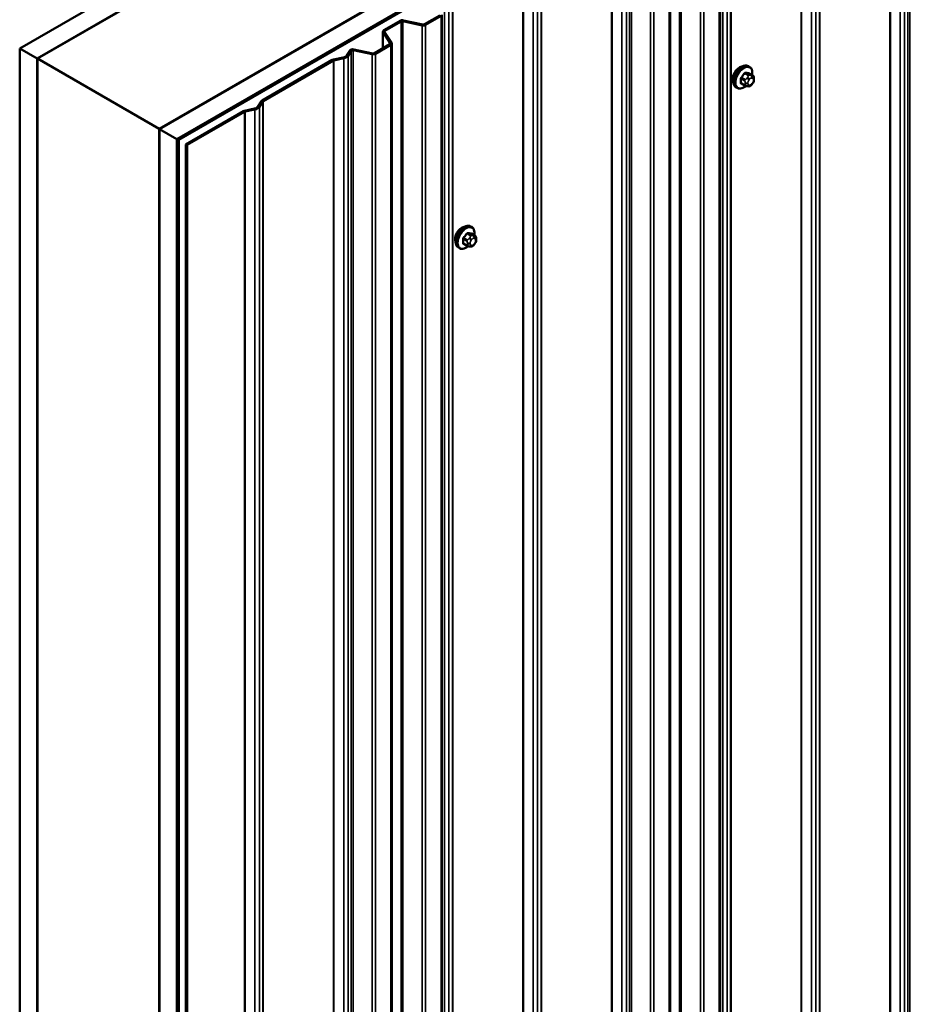
# Model space of a CAD drawing. Units: inches. Extents: x 0.6 to 33.4, y 0.6 to 21.4.
# Drawn here: x 23.5 to 25.3, y 14.3 to 16.3 of the extents above; entities that cross this region are included whole.
import ezdxf

# ---------------------------------------------------------------- set-up
doc = ezdxf.new("R2010")
doc.units = ezdxf.units.IN
doc.header["$LTSCALE"] = 2
doc.header["$MEASUREMENT"] = 0
doc.layers.add('Visible (ANSI)', color=7, linetype='Continuous', lineweight=50)
doc.layers.add('Visible Narrow (ANSI)', color=7, linetype='Continuous', lineweight=35)

msp = doc.modelspace()

# ---------------------------------------------------------------- linework, layer by layer
at = {"layer": 'Visible (ANSI)'}
for p, q in [((23.49824, 16.23197), (27.74089, 18.68146)), ((27.77624, 18.66105), (23.5336, 16.21156)), ((23.7825, 16.06785), (28.02514, 18.51734)), ((28.0605, 18.49693), (23.81786, 16.04744)), ((28.05965, 18.49563), (23.81927, 16.04744)), ((23.82153, 16.04614), (28.06191, 18.49432)), ((23.53431, 16.21115), (24.27606, 16.6394)), ((24.92246, 11.72817), (24.92246, 16.62715)), ((24.82067, 11.66941), (24.82067, 16.56839)), ((24.52355, 16.49652), (23.78179, 16.06826)), ((24.23866, 16.26917), (24.27154, 16.28815)), ((24.24093, 16.26786), (24.2738, 16.28684)), ((24.27716, 16.28727), (24.31677, 16.27895)), ((24.27825, 16.28901), (24.31787, 16.28068)), ((24.32123, 16.28111), (24.35263, 16.29924)), ((24.32349, 16.27981), (24.3549, 16.29794)), ((24.35677, 11.40157), (24.35677, 16.30055)), ((24.23679, 16.26655), (24.23679, 16.23236)), ((24.25159, 16.24242), (24.23718, 16.26529)), ((24.2546, 16.24305), (24.24018, 16.26592)), ((23.5336, 16.21156), (23.49824, 16.23197)), ((23.49824, 11.33299), (23.49824, 16.23197)), ((24.16294, 16.21764), (24.16935, 16.22781)), ((24.16595, 16.21701), (24.17236, 16.22717)), ((24.17646, 16.22828), (24.21499, 16.22018)), ((24.17755, 16.23002), (24.21609, 16.22192)), ((24.21944, 16.22235), (24.25085, 16.24048)), ((24.22171, 16.22104), (24.25311, 16.23917)), ((24.25499, 11.34281), (24.25499, 16.24179)), ((23.5336, 11.31258), (23.5336, 16.21156)), ((23.53431, 16.21115), (23.78179, 16.06826)), ((23.53431, 11.31217), (23.53431, 16.21115)), ((23.99125, 16.12633), (24.1337, 16.20857)), ((23.99351, 16.12502), (24.13596, 16.20726)), ((24.13603, 16.20943), (24.15598, 16.21362)), ((24.13713, 16.20769), (24.15707, 16.21188)), ((24.98191, 16.19481), (24.97979, 16.19603)), ((24.98808, 16.17731), (24.98126, 16.18124)), ((24.99109, 16.17034), (24.99109, 16.16847)), ((24.95691, 16.15151), (24.95479, 16.15273)), ((24.97249, 16.15645), (24.96568, 16.16039)), ((24.97906, 16.15493), (24.97765, 16.15506)), ((24.98811, 16.16057), (24.98671, 16.15882)), ((23.9825, 16.11346), (23.98976, 16.12498)), ((23.98551, 16.11283), (23.99276, 16.12434)), ((23.83624, 16.03683), (23.95327, 16.10439)), ((23.9556, 16.10525), (23.97553, 16.10944)), ((23.9567, 16.10352), (23.97663, 16.1077)), ((23.8385, 16.03552), (23.95553, 16.10309)), ((23.78179, 16.06826), (23.78179, 11.16928)), ((23.7825, 11.16888), (23.7825, 16.06785)), ((23.81786, 16.04744), (23.7825, 16.06785)), ((23.81786, 11.14846), (23.81786, 16.04744)), ((23.81927, 16.04744), (23.81927, 11.14846)), ((23.82153, 16.04614), (23.81927, 16.04744)), ((23.82153, 11.14716), (23.82153, 16.04614)), ((23.83624, 16.03683), (23.8385, 16.03552)), ((23.83624, 11.13785), (23.83624, 16.03683)), ((23.8385, 16.03552), (23.8385, 11.13654)), ((24.41718, 15.86876), (24.41506, 15.86999)), ((24.42335, 15.85126), (24.41653, 15.8552)), ((24.42636, 15.84429), (24.42636, 15.84242)), ((24.39218, 15.82546), (24.39006, 15.82669)), ((24.40776, 15.83041), (24.40095, 15.83434)), ((24.41433, 15.82889), (24.41292, 15.82901)), ((24.42339, 15.83453), (24.42198, 15.83278))]:
    msp.add_line(p, q, dxfattribs=at)
for centre, major_axis, start_param, end_param in [((24.27607, 16.28553), (0.0064, 0), 1.2217305, 2.3561945), ((24.27607, 16.28553), (0.0032, 0), 1.2217305, 2.3561945), ((24.24319, 16.26655), (-0.0064, 0), 5.4977871, 6.6322512), ((24.24319, 16.26655), (-0.0032, 0), 5.4977871, 6.6322512), ((24.31896, 16.28242), (0.0064, 0), 4.3633231, 5.4977871), ((24.31896, 16.28242), (0.0032, 0), 4.3633231, 5.4977871), ((24.17537, 16.22654), (-0.0064, 0), 4.3633231, 5.9341195), ((24.17537, 16.22654), (-0.0032, 0), 4.3633231, 5.9341195), ((24.24859, 16.24179), (0.0032, 0), 5.4977871, 6.6322512), ((24.24859, 16.24179), (0.0064, 0), 5.4977871, 6.6322512), ((24.13822, 16.20596), (0.0064, 0), 1.9198622, 2.3561945), ((24.13822, 16.20596), (0.0032, 0), 1.9198622, 2.3561945), ((24.15199, 16.21995), (0.01166, 0), 5.0614548, 5.9341195), ((24.15199, 16.21995), (0.01486, 0), 5.0614548, 5.9341195), ((24.21718, 16.22365), (0.0064, 0), 4.3633231, 5.4977871), ((24.21718, 16.22365), (0.0032, 0), 4.3633231, 5.4977871), ((24.96145, 16.17775), (0.00943, 0.01632), 0.4159912, 2.7256015), ((23.99577, 16.12371), (-0.0064, 0), 5.4977871, 5.9341195), ((23.99577, 16.12371), (-0.0032, 0), 5.4977871, 5.9341195), ((23.95779, 16.10178), (0.0064, 0), 1.9198622, 2.3561945), ((23.97154, 16.11577), (0.01166, 0), 5.0614548, 5.9341195), ((23.97154, 16.11577), (0.01486, 0), 5.0614548, 5.9341195), ((23.95779, 16.10178), (0.0032, 0), 1.9198622, 2.3561945), ((24.39673, 15.85171), (0.00943, 0.01632), 0.4159912, 2.7256015)]:
    msp.add_ellipse(centre, major_axis=major_axis, ratio=0.5773503, start_param=start_param, end_param=end_param, dxfattribs=at)
for points, knots in [([(24.95479, 16.15273), (24.95345, 16.15351), (24.9523, 16.15461), (24.95046, 16.15737), (24.9498, 16.15905), (24.949, 16.16293), (24.94892, 16.16516), (24.94938, 16.16986), (24.94993, 16.17233), (24.9516, 16.17725), (24.95271, 16.17969), (24.95537, 16.1843), (24.95692, 16.18648), (24.96032, 16.19037), (24.96217, 16.19209), (24.96603, 16.19487), (24.96803, 16.19594), (24.972, 16.19725), (24.97396, 16.19752), (24.97724, 16.19716), (24.97859, 16.19673), (24.97979, 16.19603)], [3.403392, 3.403392, 3.403392, 3.403392, 3.681014, 3.681014, 3.9800454, 3.9800454, 4.3079425, 4.3079425, 4.6415545, 4.6415545, 4.9730618, 4.9730618, 5.3035063, 5.3035063, 5.6349936, 5.6349936, 5.9685885, 5.9685885, 6.2964722, 6.2964722, 6.5449847, 6.5449847, 6.5449847, 6.5449847]), ([(24.98191, 16.19481), (24.98325, 16.19403), (24.9844, 16.19293), (24.98624, 16.19018), (24.9869, 16.18849), (24.9877, 16.18461), (24.98778, 16.18238), (24.98748, 16.17931), (24.98737, 16.17856), (24.98724, 16.17779)], [0.2617994, 0.2617994, 0.2617994, 0.2617994, 0.5394214, 0.5394214, 0.8384527, 0.8384527, 1.1663498, 1.1663498, 1.2712189, 1.2712189, 1.2712189, 1.2712189]), ([(24.98808, 16.17731), (24.98845, 16.17709), (24.98884, 16.17684), (24.98942, 16.17636), (24.98964, 16.17616), (24.99003, 16.17572), (24.99021, 16.17548), (24.99053, 16.17492), (24.99066, 16.17457), (24.99083, 16.17394), (24.99088, 16.17365), (24.99097, 16.17299), (24.99101, 16.17262), (24.99107, 16.17161), (24.99109, 16.17096), (24.99109, 16.17034)], [0, 0, 0, 0, 0.03767676, 0.03767676, 0.06186304, 0.06186304, 0.08454047, 0.08454047, 0.11199525, 0.11199525, 0.1347104, 0.1347104, 0.16604504, 0.16604504, 0.2223381, 0.2223381, 0.2223381, 0.2223381]), ([(24.99109, 16.16847), (24.99109, 16.16749), (24.99108, 16.16655), (24.99086, 16.16525), (24.99079, 16.16495), (24.99061, 16.16437), (24.99049, 16.16409), (24.99022, 16.16357), (24.99008, 16.16332), (24.9896, 16.16255), (24.98924, 16.16204), (24.98862, 16.16121), (24.98837, 16.16089), (24.98811, 16.16057)], [0, 0, 0, 0, 0.08829504, 0.08829504, 0.11264316, 0.11264316, 0.13541767, 0.13541767, 0.1573849, 0.1573849, 0.20674821, 0.20674821, 0.23843575, 0.23843575, 0.23843575, 0.23843575]), ([(24.97452, 16.15558), (24.97389, 16.15504), (24.97325, 16.15454), (24.97067, 16.15267), (24.96866, 16.15161), (24.9647, 16.15029), (24.96274, 16.15003), (24.95946, 16.15039), (24.95811, 16.15081), (24.95691, 16.15151)], [2.3816257, 2.3816257, 2.3816257, 2.3816257, 2.4934009, 2.4934009, 2.8269959, 2.8269959, 3.1548795, 3.1548795, 3.403392, 3.403392, 3.403392, 3.403392]), ([(24.97765, 16.15506), (24.97711, 16.15511), (24.97652, 16.15517), (24.97571, 16.15531), (24.97552, 16.15534), (24.97519, 16.15541), (24.97506, 16.15544), (24.97478, 16.15551), (24.97465, 16.15554), (24.97431, 16.15564), (24.97411, 16.15571), (24.97371, 16.15585), (24.97351, 16.15593), (24.97303, 16.15615), (24.97275, 16.1563), (24.97249, 16.15645)], [0, 0, 0, 0, 0.06266163, 0.06266163, 0.08102536, 0.08102536, 0.09296794, 0.09296794, 0.10413124, 0.10413124, 0.11997907, 0.11997907, 0.13657606, 0.13657606, 0.16278759, 0.16278759, 0.16278759, 0.16278759]), ([(24.98671, 16.15882), (24.98585, 16.15775), (24.98495, 16.15665), (24.98358, 16.15557), (24.98329, 16.15537), (24.98277, 16.15513), (24.98255, 16.15505), (24.98206, 16.15492), (24.98178, 16.15489), (24.98134, 16.15485), (24.98115, 16.15485), (24.98062, 16.15484), (24.98028, 16.15485), (24.97964, 16.15488), (24.97934, 16.15491), (24.97906, 16.15493)], [0, 0, 0, 0, 0.106625, 0.106625, 0.1328436, 0.1328436, 0.15064141, 0.15064141, 0.1728331, 0.1728331, 0.19114548, 0.19114548, 0.22801658, 0.22801658, 0.26161479, 0.26161479, 0.26161479, 0.26161479]), ([(24.39006, 15.82669), (24.38872, 15.82746), (24.38757, 15.82856), (24.38573, 15.83132), (24.38507, 15.83301), (24.38427, 15.83689), (24.38419, 15.83911), (24.38465, 15.84381), (24.3852, 15.84628), (24.38687, 15.8512), (24.38798, 15.85364), (24.39064, 15.85826), (24.39219, 15.86044), (24.39559, 15.86433), (24.39745, 15.86604), (24.4013, 15.86882), (24.4033, 15.86989), (24.40727, 15.87121), (24.40923, 15.87147), (24.41251, 15.87111), (24.41386, 15.87068), (24.41506, 15.86999)], [3.403392, 3.403392, 3.403392, 3.403392, 3.681014, 3.681014, 3.9800454, 3.9800454, 4.3079425, 4.3079425, 4.6415545, 4.6415545, 4.9730618, 4.9730618, 5.3035063, 5.3035063, 5.6349936, 5.6349936, 5.9685885, 5.9685885, 6.2964722, 6.2964722, 6.5449847, 6.5449847, 6.5449847, 6.5449847]), ([(24.41718, 15.86876), (24.41852, 15.86799), (24.41967, 15.86689), (24.42151, 15.86413), (24.42217, 15.86244), (24.42297, 15.85856), (24.42305, 15.85634), (24.42275, 15.85326), (24.42264, 15.85251), (24.42251, 15.85175)], [0.2617994, 0.2617994, 0.2617994, 0.2617994, 0.5394214, 0.5394214, 0.8384527, 0.8384527, 1.1663498, 1.1663498, 1.2712189, 1.2712189, 1.2712189, 1.2712189]), ([(24.42335, 15.85126), (24.42372, 15.85105), (24.42411, 15.8508), (24.42469, 15.85032), (24.42491, 15.85011), (24.4253, 15.84967), (24.42548, 15.84944), (24.4258, 15.84887), (24.42593, 15.84852), (24.4261, 15.84789), (24.42615, 15.84761), (24.42624, 15.84695), (24.42628, 15.84658), (24.42634, 15.84556), (24.42636, 15.84492), (24.42636, 15.84429)], [0, 0, 0, 0, 0.03767676, 0.03767676, 0.06186304, 0.06186304, 0.08454047, 0.08454047, 0.11199525, 0.11199525, 0.1347104, 0.1347104, 0.16604504, 0.16604504, 0.2223381, 0.2223381, 0.2223381, 0.2223381]), ([(24.40979, 15.82953), (24.40916, 15.829), (24.40852, 15.82849), (24.40594, 15.82663), (24.40394, 15.82556), (24.39997, 15.82424), (24.39801, 15.82398), (24.39473, 15.82434), (24.39338, 15.82477), (24.39218, 15.82546)], [2.3816257, 2.3816257, 2.3816257, 2.3816257, 2.4934009, 2.4934009, 2.8269959, 2.8269959, 3.1548795, 3.1548795, 3.403392, 3.403392, 3.403392, 3.403392]), ([(24.41292, 15.82901), (24.41238, 15.82906), (24.41179, 15.82912), (24.41098, 15.82926), (24.41079, 15.8293), (24.41046, 15.82936), (24.41033, 15.82939), (24.41005, 15.82946), (24.40992, 15.8295), (24.40958, 15.82959), (24.40938, 15.82966), (24.40898, 15.82981), (24.40879, 15.82989), (24.4083, 15.83011), (24.40802, 15.83026), (24.40776, 15.83041)], [0, 0, 0, 0, 0.06266163, 0.06266163, 0.08102536, 0.08102536, 0.09296794, 0.09296794, 0.10413124, 0.10413124, 0.11997907, 0.11997907, 0.13657606, 0.13657606, 0.16278759, 0.16278759, 0.16278759, 0.16278759]), ([(24.42198, 15.83278), (24.42112, 15.83171), (24.42022, 15.8306), (24.41885, 15.82952), (24.41856, 15.82933), (24.41804, 15.82908), (24.41782, 15.829), (24.41733, 15.82888), (24.41705, 15.82884), (24.41661, 15.82881), (24.41643, 15.8288), (24.41589, 15.82879), (24.41555, 15.8288), (24.41491, 15.82884), (24.41461, 15.82886), (24.41433, 15.82889)], [0, 0, 0, 0, 0.106625, 0.106625, 0.1328436, 0.1328436, 0.15064141, 0.15064141, 0.1728331, 0.1728331, 0.19114548, 0.19114548, 0.22801658, 0.22801658, 0.26161479, 0.26161479, 0.26161479, 0.26161479]), ([(24.42636, 15.84242), (24.42636, 15.84144), (24.42635, 15.8405), (24.42613, 15.8392), (24.42607, 15.8389), (24.42588, 15.83832), (24.42576, 15.83804), (24.42549, 15.83752), (24.42535, 15.83728), (24.42487, 15.8365), (24.42451, 15.83599), (24.42389, 15.83516), (24.42364, 15.83484), (24.42339, 15.83453)], [0, 0, 0, 0, 0.08829504, 0.08829504, 0.11264316, 0.11264316, 0.13541767, 0.13541767, 0.1573849, 0.1573849, 0.20674821, 0.20674821, 0.23843575, 0.23843575, 0.23843575, 0.23843575])]:
    msp.add_open_spline(points, degree=3, knots=knots, dxfattribs=at)
at = {"layer": 'Visible Narrow (ANSI)'}
for p, q in [((25.29733, 16.87021), (25.29733, 11.97123)), ((25.30374, 16.88037), (25.30374, 11.98139)), ((25.30784, 16.88147), (25.30784, 11.9825)), ((25.26734, 16.86046), (25.26734, 11.96148)), ((25.2685, 16.86089), (25.2685, 11.96191)), ((25.28845, 16.86508), (25.28845, 11.9661)), ((25.11689, 16.76603), (25.11689, 11.86705)), ((25.12415, 16.77754), (25.12415, 11.87856)), ((25.12489, 16.77822), (25.12489, 11.87924)), ((25.08689, 16.75628), (25.08689, 11.8573)), ((25.08806, 16.75671), (25.08806, 11.85773)), ((25.10801, 16.7609), (25.10801, 11.86192)), ((24.94371, 16.67337), (24.94371, 11.77439)), ((24.94445, 16.67404), (24.94445, 11.77506)), ((24.92757, 16.65672), (24.92757, 11.75774)), ((24.93645, 16.66185), (24.93645, 11.76287)), ((24.83949, 16.61344), (24.83949, 11.71446)), ((24.84285, 16.61387), (24.84285, 11.71489)), ((24.88246, 16.60554), (24.88246, 11.70657)), ((24.88917, 16.6064), (24.88917, 11.70742)), ((24.92058, 16.62454), (24.92058, 11.72556)), ((24.8188, 16.56577), (24.8188, 11.66679)), ((24.73805, 16.55377), (24.73805, 11.65479)), ((24.74215, 16.55488), (24.74215, 11.6559)), ((24.78068, 16.54678), (24.78068, 11.6478)), ((24.78739, 16.54764), (24.78739, 11.64866)), ((24.70165, 16.53386), (24.70165, 11.63488)), ((24.70282, 16.53429), (24.70282, 11.63531)), ((24.72276, 16.53848), (24.72276, 11.6395)), ((24.73164, 16.54361), (24.73164, 11.64463)), ((24.55846, 16.45094), (24.55846, 11.55197)), ((24.55921, 16.45162), (24.55921, 11.55264)), ((24.52121, 16.42968), (24.52121, 11.5307)), ((24.52238, 16.43011), (24.52238, 11.53113)), ((24.54232, 16.4343), (24.54232, 11.53532)), ((24.5512, 16.43943), (24.5512, 11.54045)), ((24.37802, 16.34677), (24.37802, 11.44779)), ((24.37876, 16.34744), (24.37876, 11.44846)), ((24.36188, 16.33012), (24.36188, 11.43114)), ((24.37076, 16.33525), (24.37076, 11.43627)), ((24.27154, 16.28815), (24.2738, 16.28684)), ((24.2738, 16.28684), (24.2738, 11.38786)), ((24.27825, 16.28901), (24.27716, 16.28727)), ((24.27716, 16.28727), (24.27716, 11.38829)), ((24.3549, 16.29794), (24.3549, 11.39896)), ((24.23718, 16.26529), (24.24018, 16.26592)), ((24.23718, 16.23259), (24.23718, 16.26529)), ((24.23866, 16.26917), (24.24093, 16.26786)), ((24.24093, 16.26786), (24.24093, 16.26474)), ((24.31787, 16.28068), (24.31677, 16.27895)), ((24.31677, 16.27895), (24.31677, 11.37997)), ((24.32123, 16.28111), (24.32349, 16.27981)), ((24.32349, 16.27981), (24.32349, 11.38083)), ((24.16935, 16.22781), (24.17236, 16.22717)), ((24.17236, 16.22717), (24.17236, 11.3282)), ((24.17755, 16.23002), (24.17646, 16.22828)), ((24.17646, 16.22828), (24.17646, 11.3293)), ((24.25085, 16.24048), (24.25311, 16.23917)), ((24.25159, 16.24242), (24.2546, 16.24305)), ((24.25159, 16.24116), (24.25159, 16.24242)), ((24.25311, 16.23917), (24.25311, 11.34019)), ((24.1337, 16.20857), (24.13596, 16.20726)), ((24.13596, 16.20726), (24.13596, 11.30828)), ((24.13603, 16.20943), (24.13713, 16.20769)), ((24.13713, 16.20769), (24.13713, 11.30871)), ((24.15598, 16.21362), (24.15707, 16.21188)), ((24.15707, 16.21188), (24.15707, 11.3129)), ((24.16294, 16.21764), (24.16595, 16.21701)), ((24.16595, 16.21701), (24.16595, 11.31803)), ((24.21609, 16.22192), (24.21499, 16.22018)), ((24.21499, 16.22018), (24.21499, 11.3212)), ((24.21944, 16.22235), (24.22171, 16.22104)), ((24.22171, 16.22104), (24.22171, 11.32206)), ((24.9651, 16.17013), (24.97187, 16.16622)), ((24.97293, 16.16895), (24.96616, 16.17286)), ((24.97245, 16.18069), (24.97922, 16.17678)), ((24.98134, 16.17801), (24.97457, 16.18191)), ((24.978, 16.17304), (24.97659, 16.17129)), ((24.98083, 16.16764), (24.98224, 16.16939)), ((24.98087, 16.18135), (24.98764, 16.17744)), ((24.98641, 16.17696), (24.985, 16.17708)), ((24.98642, 16.17181), (24.98783, 16.17168)), ((24.98992, 16.16871), (24.98992, 16.16683)), ((24.97187, 16.15783), (24.9651, 16.16174)), ((24.97309, 16.16226), (24.97309, 16.16038)), ((24.97874, 16.16038), (24.97874, 16.16226)), ((24.98224, 16.15728), (24.98083, 16.15741)), ((24.98783, 16.16145), (24.98642, 16.1597)), ((23.98976, 16.12498), (23.99276, 16.12434)), ((23.99125, 16.12633), (23.99351, 16.12502)), ((23.99276, 16.12434), (23.99276, 11.22537)), ((23.99351, 16.12502), (23.99351, 11.22604)), ((23.95327, 16.10439), (23.95553, 16.10309)), ((23.9556, 16.10525), (23.9567, 16.10352)), ((23.97553, 16.10944), (23.97663, 16.1077)), ((23.97663, 16.1077), (23.97663, 11.20872)), ((23.9825, 16.11346), (23.98551, 16.11283)), ((23.98551, 16.11283), (23.98551, 11.21385)), ((23.95553, 16.10309), (23.95553, 11.20411)), ((23.9567, 16.10352), (23.9567, 11.20454)), ((24.40037, 15.84408), (24.40714, 15.84017)), ((24.4082, 15.84291), (24.40143, 15.84681)), ((24.40772, 15.85464), (24.41449, 15.85073)), ((24.41661, 15.85196), (24.40984, 15.85587)), ((24.41327, 15.84699), (24.41186, 15.84524)), ((24.41614, 15.85531), (24.42291, 15.8514)), ((24.42168, 15.85091), (24.42028, 15.85104)), ((24.42169, 15.84576), (24.4231, 15.84563)), ((24.40714, 15.83178), (24.40037, 15.83569)), ((24.40836, 15.83621), (24.40836, 15.83434)), ((24.41401, 15.83434), (24.41401, 15.83621)), ((24.4161, 15.8416), (24.41751, 15.84335)), ((24.41751, 15.83124), (24.4161, 15.83136)), ((24.4231, 15.8354), (24.42169, 15.83365)), ((24.42519, 15.84266), (24.42519, 15.84079))]:
    msp.add_line(p, q, dxfattribs=at)
for centre, major_axis, ratio, start_param, end_param in [((24.96729, 16.17438), (-0.0125, -0.02165), 0.5773503, 3.1415927, 6.2831853), ((24.96941, 16.17316), (-0.0125, -0.02165), 0.5773503, 3.1415927, 6.2831853), ((24.97073, 16.1724), (-0.01186, -0.02054), 0.5773503, 2.1472928, 7.2888968), ((24.96439, 16.16972), (-0.000998, -0.000065), 0.5307316, 3.8910029, 5.2691014), ((24.91792, 16.19251), (0.03257, -0.05641), 0.5773503, 0.7075986, 0.8631977), ((24.91849, 16.19284), (-0.03306, 0.05726), 0.5773503, 3.8491912, 4.0047904), ((24.92241, 16.20409), (-0.05329, -0.03745), 0.7886751, 1.8438762, 1.9994753), ((24.96581, 16.17336), (0.000738, -0.000675), 0.1658133, 3.978215, 5.3563135), ((24.9227, 16.20368), (0.05409, 0.03802), 0.7886751, 4.9854688, 5.141068), ((24.9721, 16.18119), (-0.000818, 0.000575), 0.2555579, 0.809446, 2.1875445), ((24.97399, 16.16744), (0.0015, 0.0026), 0.5773503, 1.3089969, 2.3561945), ((24.97493, 16.18283), (-0.000129, -0.000992), 0.7414172, 4.5847151, 5.9628136), ((24.9314, 16.20928), (-0.06072, 0.02356), 0.2113249, 2.4318788, 2.5874779), ((24.93111, 16.20854), (0.06164, -0.02391), 0.2113249, 5.5734714, 5.7290706), ((24.978, 16.16928), (0.00312, -0.00251), 0.2113249, 0.6319143, 2.2027106), ((24.97941, 16.17103), (-0.00312, 0.00251), 0.2113249, 3.773507, 5.3443033), ((24.98292, 16.16467), (0.00296, 0.00512), 0.5773503, 1.3089969, 2.3561945), ((24.98028, 16.17527), (0.0015, 0.0026), 0.5773503, 0.2617994, 1.3089969), ((24.98122, 16.18226), (-0.000041, -0.000999), 0.8311618, 4.5152259, 5.8933244), ((24.98433, 16.16642), (0.00296, 0.00512), 0.5773503, 0.2617994, 1.3089969), ((24.98359, 16.17344), (0.00036, 0.00398), 0.7886751, 4.3615096, 5.9323059), ((24.985, 16.17331), (0.00036, 0.00398), 0.7886751, 4.3615096, 5.9323059), ((24.98658, 16.17471), (0.0015, 0.0026), 0.5773503, 0, 0.2617994), ((24.98574, 16.16629), (0.00296, 0.00512), 0.5773503, 5.4977871, 6.5449847), ((24.98574, 16.16442), (-0.00296, -0.00512), 0.5773503, 1.3089969, 2.3561945), ((24.98709, 16.17034), (0.004, 0), 0.5773503, 5.4977871, 6.2831853), ((24.98709, 16.16847), (0.004, 0), 0.5773503, 5.4977871, 6.2831853), ((24.96439, 16.16133), (0.000998, -0.00007), 0.6204762, 0.8274449, 2.2055434), ((24.96581, 16.15932), (0.000129, 0.000992), 0.7414172, 0.1651025, 1.0577268), ((24.92241, 16.18612), (0.06072, -0.02356), 0.2113249, 5.5734714, 5.6126316), ((24.97399, 16.15905), (-0.0015, -0.0026), 0.5773503, 5.4977871, 6.2831853), ((24.97591, 16.16389), (-0.004, 0), 0.5773503, 0.7853982, 2.3561945), ((24.97591, 16.16201), (0.004, 0), 0.5773503, 3.9269908, 5.4977871), ((24.978, 16.15904), (-0.00036, -0.00398), 0.7886751, 0, 1.2199169), ((24.98292, 16.1628), (-0.00296, -0.00512), 0.5773503, 5.4977871, 6.5449847), ((24.97941, 16.15892), (-0.00036, -0.00398), 0.7886751, 0, 1.2199169), ((24.98433, 16.16267), (-0.00296, -0.00512), 0.5773503, 0.2617994, 1.3089969), ((24.98359, 16.16133), (0.00312, -0.00251), 0.2113249, 0, 0.6319143), ((24.985, 16.16308), (0.00312, -0.00251), 0.2113249, 0, 0.6319143), ((24.40256, 15.84834), (-0.0125, -0.02165), 0.5773503, 3.1415927, 6.2831853), ((24.40468, 15.84711), (-0.0125, -0.02165), 0.5773503, 3.1415927, 6.2831853), ((24.406, 15.84635), (-0.01186, -0.02054), 0.5773503, 2.1472928, 7.2888968), ((24.39966, 15.84367), (-0.000998, -0.000065), 0.5307316, 3.8910029, 5.2691014), ((24.35319, 15.86646), (0.03257, -0.05641), 0.5773503, 0.7075986, 0.8631977), ((24.35376, 15.86679), (-0.03306, 0.05726), 0.5773503, 3.8491912, 4.0047904), ((24.35768, 15.87804), (-0.05329, -0.03745), 0.7886751, 1.8438762, 1.9994753), ((24.40108, 15.84732), (0.000738, -0.000675), 0.1658133, 3.978215, 5.3563135), ((24.35797, 15.87764), (0.05409, 0.03802), 0.7886751, 4.9854688, 5.141068), ((24.40737, 15.85515), (-0.000818, 0.000575), 0.2555579, 0.809446, 2.1875445), ((24.4102, 15.85678), (-0.000129, -0.000992), 0.7414172, 4.5847151, 5.9628136), ((24.36667, 15.88323), (-0.06072, 0.02356), 0.2113249, 2.4318788, 2.5874779), ((24.36638, 15.8825), (0.06164, -0.02391), 0.2113249, 5.5734714, 5.7290706), ((24.41328, 15.84323), (0.00312, -0.00251), 0.2113249, 0.6319143, 2.2027106), ((24.41468, 15.84498), (-0.00312, 0.00251), 0.2113249, 3.773507, 5.3443033), ((24.41555, 15.84923), (0.0015, 0.0026), 0.5773503, 0.2617994, 1.3089969), ((24.41649, 15.85622), (-0.000041, -0.000999), 0.8311618, 4.5152259, 5.8933244), ((24.4196, 15.84037), (0.00296, 0.00512), 0.5773503, 0.2617994, 1.3089969), ((24.41886, 15.84739), (0.00036, 0.00398), 0.7886751, 4.3615096, 5.9323059), ((24.42027, 15.84727), (0.00036, 0.00398), 0.7886751, 4.3615096, 5.9323059), ((24.42185, 15.84866), (0.0015, 0.0026), 0.5773503, 0, 0.2617994), ((24.42101, 15.84025), (0.00296, 0.00512), 0.5773503, 5.4977871, 6.5449847), ((24.42236, 15.84429), (0.004, 0), 0.5773503, 5.4977871, 6.2831853), ((24.39966, 15.83528), (0.000998, -0.00007), 0.6204762, 0.8274449, 2.2055434), ((24.40108, 15.83327), (0.000129, 0.000992), 0.7414172, 0.1651025, 1.0577268), ((24.35768, 15.86007), (0.06072, -0.02356), 0.2113249, 5.5734714, 5.6126316), ((24.40926, 15.8414), (0.0015, 0.0026), 0.5773503, 1.3089969, 2.3561945), ((24.40926, 15.83301), (-0.0015, -0.0026), 0.5773503, 5.4977871, 6.2831853), ((24.41119, 15.83784), (-0.004, 0), 0.5773503, 0.7853982, 2.3561945), ((24.41119, 15.83597), (0.004, 0), 0.5773503, 3.9269908, 5.4977871), ((24.41328, 15.833), (-0.00036, -0.00398), 0.7886751, 0, 1.2199169), ((24.41819, 15.83862), (0.00296, 0.00512), 0.5773503, 1.3089969, 2.3561945), ((24.41819, 15.83675), (-0.00296, -0.00512), 0.5773503, 5.4977871, 6.5449847), ((24.41468, 15.83287), (-0.00036, -0.00398), 0.7886751, 0, 1.2199169), ((24.4196, 15.83662), (-0.00296, -0.00512), 0.5773503, 0.2617994, 1.3089969), ((24.41886, 15.83528), (0.00312, -0.00251), 0.2113249, 0, 0.6319143), ((24.42101, 15.83837), (-0.00296, -0.00512), 0.5773503, 1.3089969, 2.3561945), ((24.42027, 15.83703), (0.00312, -0.00251), 0.2113249, 0, 0.6319143), ((24.42236, 15.84242), (0.004, 0), 0.5773503, 5.4977871, 6.2831853)]:
    msp.add_ellipse(centre, major_axis=major_axis, ratio=ratio, start_param=start_param, end_param=end_param, dxfattribs=at)
for points, knots in [([(24.96523, 16.17373), (24.96511, 16.1736), (24.965, 16.17347), (24.96458, 16.17291), (24.96431, 16.17243), (24.96399, 16.17156), (24.9639, 16.17118), (24.96383, 16.17058), (24.96382, 16.17035), (24.96383, 16.17013)], [-0.10594378, -0.10594378, -0.10594378, -0.10594378, -0.09268701, -0.09268701, -0.05149278, -0.05149278, -0.01980492, -0.01980492, 0, 0, 0, 0]), ([(24.9651, 16.17013), (24.96508, 16.17029), (24.96509, 16.17047), (24.96513, 16.17093), (24.9652, 16.17122), (24.96545, 16.17188), (24.96565, 16.17224), (24.96598, 16.17267), (24.96607, 16.17277), (24.96616, 16.17286)], [0, 0, 0, 0, 0.01980492, 0.01980492, 0.05149278, 0.05149278, 0.09268701, 0.09268701, 0.10594378, 0.10594378, 0.10594378, 0.10594378]), ([(24.97421, 16.18305), (24.9741, 16.18306), (24.97398, 16.18307), (24.97349, 16.18304), (24.9731, 16.18291), (24.97243, 16.18251), (24.97215, 16.18228), (24.97173, 16.18183), (24.97157, 16.18164), (24.97143, 16.18144)], [-0.10594378, -0.10594378, -0.10594378, -0.10594378, -0.09268701, -0.09268701, -0.05149278, -0.05149278, -0.01980492, -0.01980492, 0, 0, 0, 0]), ([(24.97245, 16.18069), (24.97256, 16.18085), (24.97267, 16.18099), (24.97299, 16.18134), (24.9732, 16.18151), (24.97371, 16.18182), (24.97401, 16.18191), (24.97439, 16.18193), (24.97448, 16.18193), (24.97457, 16.18191)], [0, 0, 0, 0, 0.01980492, 0.01980492, 0.05149278, 0.05149278, 0.09268701, 0.09268701, 0.10594378, 0.10594378, 0.10594378, 0.10594378]), ([(24.98175, 16.18096), (24.98168, 16.18136), (24.98154, 16.18171), (24.98121, 16.18217), (24.98103, 16.18232), (24.98069, 16.18246), (24.98056, 16.18249), (24.98041, 16.18249)], [-0.091772912, -0.091772912, -0.091772912, -0.091772912, -0.051492782, -0.051492782, -0.019804916, -0.019804916, 0, 0, 0, 0]), ([(24.98087, 16.18135), (24.98097, 16.18135), (24.98107, 16.18133), (24.9812, 16.18128), (24.98123, 16.18126), (24.98126, 16.18124)], [0, 0, 0, 0, 0.019804916, 0.019804916, 0.026454019, 0.026454019, 0.026454019, 0.026454019]), ([(24.96383, 16.16187), (24.96383, 16.16173), (24.96382, 16.1616), (24.96386, 16.16109), (24.96397, 16.16074), (24.96432, 16.16028), (24.96452, 16.16012), (24.9649, 16.15995), (24.96506, 16.15991), (24.96523, 16.15989)], [-0.10594378, -0.10594378, -0.10594378, -0.10594378, -0.09268701, -0.09268701, -0.05149278, -0.05149278, -0.01980492, -0.01980492, 0, 0, 0, 0]), ([(24.96568, 16.16039), (24.96554, 16.16047), (24.96543, 16.16057), (24.96519, 16.16089), (24.96511, 16.16115), (24.96509, 16.16154), (24.96509, 16.16164), (24.9651, 16.16174)], [0.026454019, 0.026454019, 0.026454019, 0.026454019, 0.051492782, 0.051492782, 0.092687007, 0.092687007, 0.105943778, 0.105943778, 0.105943778, 0.105943778]), ([(24.4005, 15.84768), (24.40038, 15.84755), (24.40027, 15.84742), (24.39985, 15.84686), (24.39958, 15.84638), (24.39926, 15.84552), (24.39917, 15.84514), (24.3991, 15.84453), (24.39909, 15.8443), (24.39911, 15.84409)], [-0.10594378, -0.10594378, -0.10594378, -0.10594378, -0.09268701, -0.09268701, -0.05149278, -0.05149278, -0.01980492, -0.01980492, 0, 0, 0, 0]), ([(24.40037, 15.84408), (24.40035, 15.84425), (24.40036, 15.84442), (24.4004, 15.84489), (24.40047, 15.84518), (24.40072, 15.84584), (24.40092, 15.8462), (24.40125, 15.84662), (24.40134, 15.84672), (24.40143, 15.84681)], [0, 0, 0, 0, 0.01980492, 0.01980492, 0.05149278, 0.05149278, 0.09268701, 0.09268701, 0.10594378, 0.10594378, 0.10594378, 0.10594378]), ([(24.40949, 15.857), (24.40937, 15.85701), (24.40925, 15.85702), (24.40876, 15.85699), (24.40837, 15.85686), (24.4077, 15.85646), (24.40742, 15.85623), (24.407, 15.85578), (24.40684, 15.85559), (24.4067, 15.85539)], [-0.10594378, -0.10594378, -0.10594378, -0.10594378, -0.09268701, -0.09268701, -0.05149278, -0.05149278, -0.01980492, -0.01980492, 0, 0, 0, 0]), ([(24.40772, 15.85464), (24.40783, 15.8548), (24.40794, 15.85495), (24.40826, 15.85529), (24.40847, 15.85547), (24.40898, 15.85577), (24.40928, 15.85587), (24.40966, 15.85588), (24.40976, 15.85588), (24.40984, 15.85587)], [0, 0, 0, 0, 0.01980492, 0.01980492, 0.05149278, 0.05149278, 0.09268701, 0.09268701, 0.10594378, 0.10594378, 0.10594378, 0.10594378]), ([(24.41702, 15.85491), (24.41695, 15.85532), (24.41682, 15.85566), (24.41648, 15.85612), (24.4163, 15.85627), (24.41596, 15.85641), (24.41583, 15.85644), (24.41568, 15.85645)], [-0.091772912, -0.091772912, -0.091772912, -0.091772912, -0.051492782, -0.051492782, -0.019804916, -0.019804916, 0, 0, 0, 0]), ([(24.41614, 15.85531), (24.41624, 15.8553), (24.41634, 15.85528), (24.41647, 15.85523), (24.4165, 15.85521), (24.41653, 15.8552)], [0, 0, 0, 0, 0.019804916, 0.019804916, 0.026454019, 0.026454019, 0.026454019, 0.026454019]), ([(24.39911, 15.83582), (24.3991, 15.83569), (24.3991, 15.83556), (24.39913, 15.83504), (24.39925, 15.8347), (24.39959, 15.83423), (24.39979, 15.83407), (24.40017, 15.83391), (24.40033, 15.83386), (24.4005, 15.83384)], [-0.10594378, -0.10594378, -0.10594378, -0.10594378, -0.09268701, -0.09268701, -0.05149278, -0.05149278, -0.01980492, -0.01980492, 0, 0, 0, 0]), ([(24.40095, 15.83434), (24.40081, 15.83442), (24.4007, 15.83452), (24.40046, 15.83484), (24.40038, 15.8351), (24.40036, 15.83549), (24.40036, 15.83559), (24.40037, 15.83569)], [0.026454019, 0.026454019, 0.026454019, 0.026454019, 0.051492782, 0.051492782, 0.092687007, 0.092687007, 0.105943778, 0.105943778, 0.105943778, 0.105943778])]:
    msp.add_open_spline(points, degree=3, knots=knots, dxfattribs=at)
for points in [[(24.97187, 16.16622), (24.97309, 16.16552), (24.97309, 16.16226)], [(24.97659, 16.17129), (24.97415, 16.16825), (24.97293, 16.16895)], [(24.97922, 16.17678), (24.98044, 16.17608), (24.978, 16.17304)], [(24.985, 16.17708), (24.98256, 16.1773), (24.98134, 16.17801)], [(24.98764, 16.17744), (24.98885, 16.17674), (24.98641, 16.17696)], [(24.97309, 16.16038), (24.97309, 16.15712), (24.97187, 16.15783)], [(24.41186, 15.84524), (24.40942, 15.8422), (24.4082, 15.84291)], [(24.41449, 15.85073), (24.41571, 15.85003), (24.41327, 15.84699)], [(24.42028, 15.85104), (24.41783, 15.85126), (24.41661, 15.85196)], [(24.42291, 15.8514), (24.42413, 15.85069), (24.42168, 15.85091)], [(24.40714, 15.84017), (24.40836, 15.83947), (24.40836, 15.83621)], [(24.40836, 15.83434), (24.40836, 15.83108), (24.40714, 15.83178)]]:
    msp.add_open_spline(points, degree=2, dxfattribs=at)

doc.saveas('drawing.dxf')
